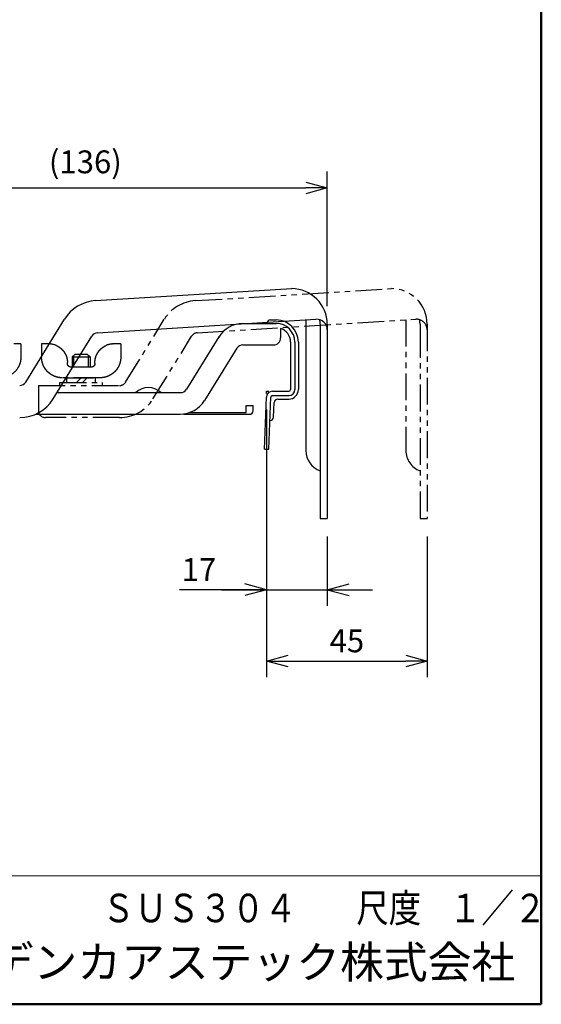
# Model space of a CAD drawing. Units: millimetres. Extents: x -85 to 96, y -138 to 138.
# Drawn here: x 23 to 96, y -138 to 0 of the extents above; entities that cross this region are included whole.
import ezdxf

# ---------------------------------------------------------------- set-up
doc = ezdxf.new("R2010")
doc.units = ezdxf.units.MM
doc.header["$LTSCALE"] = 0.5
doc.linetypes.add('PHANTOM', pattern=[15, 7.5, -1.5, 1.5, -1.5, 1.5, -1.5])
doc.layers.add('VIEW0001', color=7, linetype='Continuous')
doc.layers.add('VIEW0002', color=7, linetype='Continuous')
doc.styles.get("Standard").update_dxf_attribs({"font": 'ROMANS', "bigfont": 'BIGFONT'})
doc.dimstyles.new('ISO-25', dxfattribs={"dimtxt": 2.5, "dimasz": 2.5, "dimexe": 1.25, "dimexo": 0.625, "dimtad": 1, "dimtxsty": 'Standard', "dimcen": 2.5, "dimadec": 0, "dimazin": 0, "dimtfac": 1, "dimtmove": 0, "dimatfit": 3, "dimfxl": 1, "dimarcsym": 0})

# ---------------------------------------------------------------- blocks, each defined once
blk = doc.blocks.new('*D16')
at = {"color": 7, "linetype": 'Continuous', "transparency": 16777216}
for p, q in [((66, -72.43), (66, -82.17)), ((57.5, -79.89), (45.28, -79.89)), ((51.15, -79.89), (72.35, -79.89)), ((57.5, -79.89), (54.45, -79.07)), ((57.5, -79.89), (54.45, -80.71)), ((66, -79.89), (69.06, -79.07)), ((66, -79.89), (69.06, -80.71))]:
    blk.add_line(p, q, dxfattribs=at)
at = {"layer": 'Defpoints', "color": 0, "transparency": 16777216}
for p in [(57.5, -52.08), (66, -69.89), (66, -79.89)]:
    blk.add_point(p, dxfattribs=at)
at = {"color": 1, "transparency": 16777216, "insert": (48.02, -77.48), "char_height": 3.2, "attachment_point": 5}
blk.add_mtext('17', dxfattribs=at)
blk = doc.blocks.new('_OPEN30')
at = {"color": 0, "linetype": 'ByBlock', "lineweight": -2}
for p, q in [((-1, 0.267949), (0, 0)), ((0, 0), (-1, -0.267949)), ((0, 0), (-1, 0))]:
    blk.add_line(p, q, dxfattribs=at)
blk = doc.blocks.new('*D17')
at = {"color": 0, "lineweight": -2, "transparency": 16777216}
for p, q in [((57.5, -54.62), (57.5, -92.17)), ((80, -72.43), (80, -92.17)), ((60.5, -89.89), (77, -89.89))]:
    blk.add_line(p, q, dxfattribs=at)
at = {"layer": 'Defpoints', "color": 0, "transparency": 16777216}
for p in [(57.5, -52.08), (80, -69.89), (80, -89.89)]:
    blk.add_point(p, dxfattribs=at)
at = {"color": 0, "lineweight": -2, "transparency": 16777216, "xscale": 3, "yscale": 3, "zscale": 3, "rotation": 180}
blk.add_blockref('_OPEN30', (57.5, -89.89), dxfattribs=at)
at = {"color": 0, "lineweight": -2, "transparency": 16777216, "xscale": 3, "yscale": 3, "zscale": 3}
blk.add_blockref('_OPEN30', (80, -89.89), dxfattribs=at)
at = {"color": 1, "transparency": 16777216, "insert": (68.75, -87.47), "char_height": 3.2, "attachment_point": 5}
blk.add_mtext('45', dxfattribs=at)
blk = doc.blocks.new('*D20')
at = {"color": 0, "lineweight": -2, "transparency": 16777216}
for p, q in [((-1.82, -31.04), (-1.82, -21.29)), ((66, -40.15), (66, -21.29)), ((1.18, -23.58), (63, -23.58))]:
    blk.add_line(p, q, dxfattribs=at)
at = {"layer": 'Defpoints', "color": 0, "transparency": 16777216}
for p in [(66, -23.58), (-1.82, -33.58), (66, -42.69)]:
    blk.add_point(p, dxfattribs=at)
at = {"color": 0, "lineweight": -2, "transparency": 16777216, "xscale": 3, "yscale": 3, "zscale": 3, "rotation": 180}
blk.add_blockref('_OPEN30', (-1.82, -23.58), dxfattribs=at)
at = {"color": 0, "lineweight": -2, "transparency": 16777216, "xscale": 3, "yscale": 3, "zscale": 3}
blk.add_blockref('_OPEN30', (66, -23.58), dxfattribs=at)
at = {"color": 1, "transparency": 16777216, "insert": (32.09, -20.34), "char_height": 3.2, "attachment_point": 5}
blk.add_mtext('(136)', dxfattribs=at)

msp = doc.modelspace()

# ---------------------------------------------------------------- linework, layer by layer
at = {"layer": 'VIEW0001', "color": 7, "linetype": 'Continuous', "lineweight": 50}
for p in [(96, 138), (-84.5, -138)]:
    msp.add_line(p, (96, -138), dxfattribs=at)
at = {"layer": 'VIEW0001', "color": 7, "linetype": 'Continuous', "lineweight": 20}
msp.add_line((-84.5, -120), (96, -120), dxfattribs=at)
at = {"layer": 'VIEW0001', "color": 7, "linetype": 'Continuous', "const_width": 0.001}
for points in [[(25.75, -129), (25.75, -120)], [(66, -129), (66, -120)], [(81, -129), (81, -120)], [(96, -129), (-84.5, -129)]]:
    msp.add_lwpolyline(points, dxfattribs=at)
at = {"layer": 'VIEW0002', "color": 6, "linetype": 'Continuous'}
for p, q in [((33.51, -39.38), (61.01, -37.69)), ((23.74, -50.79), (29.16, -41.98)), ((33.78, -43.87), (64.41, -41.99)), ((63, -42.07), (63, -60.39)), ((65, -42.69), (65, -69.89)), ((66, -42.69), (66, -69.89)), ((66, -42.69), (66, -69.89)), ((27.57, -53.15), (32.99, -44.34)), ((65, -69.89), (66, -69.89))]:
    msp.add_line(p, q, dxfattribs=at)
at = {"layer": 'VIEW0002', "color": 5, "linetype": 'PHANTOM'}
for p, q in [((47.51, -39.38), (75.01, -37.69)), ((37.74, -50.79), (43.16, -41.98)), ((47.78, -43.87), (78.41, -41.99)), ((77, -42.07), (77, -60.39)), ((79, -42.69), (79, -46.36)), ((80, -42.69), (80, -69.89)), ((79, -43.55), (79, -43.58)), ((79, -43.55), (79, -43.58)), ((79, -43.65), (79, -69.89)), ((26.95, -45.44), (25.95, -45.44)), ((25.95, -45.44), (25.95, -47.29)), ((37.05, -45.44), (36.05, -45.44)), ((37.05, -45.44), (37.05, -47.29)), ((41.57, -53.15), (46.99, -44.34)), ((30.65, -46.87), (30.25, -47.27)), ((30.65, -46.87), (32.35, -46.87)), ((32.35, -46.87), (32.75, -47.27)), ((30.25, -47.27), (30.25, -48.69)), ((30.25, -47.27), (32.75, -47.27)), ((30.47, -48.69), (30.47, -47.05)), ((32.54, -48.69), (32.54, -47.05)), ((32.75, -47.27), (32.75, -48.69)), ((32.93, -48.69), (30.08, -48.69)), ((28.5, -51.27), (28.5, -50.87)), ((28.5, -50.87), (34.5, -50.87)), ((34.19, -50.19), (28.8, -50.19)), ((29.5, -50.87), (29.5, -50.19)), ((29.5, -50.19), (33.5, -50.19)), ((31.5, -50.19), (30.83, -50.87)), ((32.35, -50.19), (31.68, -50.87)), ((33.5, -50.87), (33.5, -50.19)), ((34.5, -51.27), (34.5, -50.87)), ((25.5, -51.27), (36.89, -51.27)), ((25.5, -51.27), (25.5, -54.77)), ((36.89, -55.77), (26.5, -55.77)), ((79, -69.89), (80, -69.89))]:
    msp.add_line(p, q, dxfattribs=at)
at = {"layer": 'VIEW0002', "color": 3, "linetype": 'Continuous'}
for p, q in [((54.18, -42.58), (58.85, -42.58)), ((58.05, -42.08), (58.85, -42.08)), ((59.45, -43.27), (59.46, -44.58)), ((50.78, -44.47), (46.25, -51.79)), ((60.85, -45.18), (60.85, -51.83)), ((61.45, -45.18), (61.45, -51.83)), ((61.95, -45.18), (61.95, -51.83)), ((53.33, -46.05), (48.8, -53.37)), ((54.18, -45.58), (58.46, -45.58)), ((57.49, -52.39), (57.5, -52.08)), ((57.5, -52.08), (57.81, -52.08)), ((58.32, -52.08), (60.6, -52.08)), ((57.22, -60.18), (57.48, -52.9)), ((57.82, -60.18), (58.07, -52.92)), ((58.32, -52.68), (60.6, -52.68)), ((58.48, -55.7), (58.55, -53.66)), ((59.05, -53.18), (60.6, -53.18)), ((46.67, -55.06), (54.61, -55.06)), ((54.61, -54.06), (55.61, -54.06)), ((54.61, -55.06), (54.61, -54.06)), ((55.61, -54.81), (55.61, -54.06)), ((25.18, -55.27), (45.4, -55.27)), ((46.02, -55.31), (55.11, -55.31)), ((57.22, -60.18), (57.82, -60.18))]:
    msp.add_line(p, q, dxfattribs=at)
at = {"layer": 'VIEW0002', "color": 7, "linetype": 'Continuous'}
for p, q in [((23.05, -45.44), (22.05, -45.44)), ((23.05, -45.44), (23.05, -47.29)), ((28.11, -52.27), (45.4, -52.27))]:
    msp.add_line(p, q, dxfattribs=at)
at = {"layer": 'VIEW0002', "color": 6, "linetype": 'Continuous'}
for centre, radius, start, end in [((61, -42.69), 5, 0, 89.932), ((33.84, -44.87), 5.5, 93.5, 148.3925), ((64.5, -43.49), 1.5, 0, 93.5), ((61, -42.69), 4, 0, 9.1134), ((61, -42.69), 4, 0, 9.1655), ((61, -42.69), 4, 0, 9.1134), ((61, -42.69), 4, 0, 9.1655), ((33.84, -44.87), 1, 93.5, 148.3925), ((22.89, -50.27), 1, 270, 328.3925), ((22.89, -50.27), 1, 270, 328.3925), ((22.89, -50.27), 5.5, 270, 328.4046), ((66, -60.39), 3, 180, 250.5288)]:
    msp.add_arc(centre, radius, start, end, dxfattribs=at)
at = {"layer": 'VIEW0002', "color": 5, "linetype": 'PHANTOM'}
for centre, radius, start, end in [((75, -42.69), 5, 0, 89.932), ((47.84, -44.87), 5.5, 93.5, 148.3925), ((78.5, -43.49), 1.5, 0, 93.5), ((75, -42.69), 4, 0, 9.1655), ((75, -42.69), 4, 0, 9.1134), ((75, -42.69), 4, 0, 9.1134), ((75, -42.69), 4, 0, 9.1655), ((47.84, -44.87), 1, 93.5, 148.3925), ((26.95, -48.07), 2.63, 65.0246, 87.271), ((36.05, -48.07), 2.63, 93.7197, 114.9754), ((36.89, -50.27), 1, 270, 328.3925), ((36.89, -50.27), 5.5, 270, 328.3925), ((26.5, -54.77), 1, 180, 270), ((80, -60.39), 3, 180, 250.5288), ((80, -60.39), 3, 180, 250.5288)]:
    msp.add_arc(centre, radius, start, end, dxfattribs=at)
at = {"layer": 'VIEW0002', "color": 3, "linetype": 'Continuous'}
for centre, radius, start, end in [((54.18, -46.58), 4, 90, 148.2298), ((58.05, -42.58), 0.5, 90, 180), ((58.85, -45.18), 3.1, 0, 90), ((58.85, -45.18), 2.6, 0, 90), ((58.85, -45.18), 2, 0, 72.5356), ((58.46, -44.58), 1, 270, 0.1408), ((54.18, -46.58), 1, 90, 148.2298), ((40.92, -54.11), 2.54, 46.3972, 133.6028), ((45.4, -51.27), 1, 270, 328.2298), ((58.32, -52.93), 0.85, 90, 178), ((60.6, -51.83), 1.35, 270, 0), ((60.6, -51.83), 0.85, 270, 0), ((60.6, -51.83), 0.25, 270, 0), ((45.4, -51.27), 4, 270, 328.2298), ((58.32, -52.93), 0.25, 90, 178), ((59.05, -53.68), 0.5, 90, 178), ((55.11, -54.81), 0.5, 270, 0), ((46.02, -54.81), 0.5, 241.2191, 270), ((57.98, -55.68), 0.5, 270, 358)]:
    msp.add_arc(centre, radius, start, end, dxfattribs=at)
at = {"layer": 'VIEW0002', "color": 5, "linetype": 'PHANTOM'}
for centre, major_axis, ratio, start_param, end_param in [((27.06, -45.85), (1.03, -0.05), 0.392069, 1.570754, 1.691848), ((35.95, -45.85), (1.03, 0.05), 0.390238, 1.449826, 1.515108), ((28.24, -48.07), (0, -1.87), 0.713537, 1.514944, 1.570821), ((32.24, -48.2), (1.19, 0.01), 0.647508, 6.278438, 6.295161)]:
    msp.add_ellipse(centre, major_axis=major_axis, ratio=ratio, start_param=start_param, end_param=end_param, dxfattribs=at)
for points, knots in [([(35.88, -45.45), (35.89, -45.45), (35.89, -45.45), (35.9, -45.45), (35.9, -45.45), (35.91, -45.45), (35.91, -45.45), (35.92, -45.45), (35.93, -45.44), (35.93, -45.44), (35.94, -45.44), (35.94, -45.44), (35.95, -45.44), (35.96, -45.44), (35.96, -45.44), (35.97, -45.44), (35.97, -45.44), (35.98, -45.44), (35.98, -45.44), (35.99, -45.44)], [0, 0, 0, 0, 0.0061209, 0.0122466, 0.0183743, 0.0245009, 0.0306237, 0.0367398, 0.0428463, 0.0489403, 0.0550188, 0.0610791, 0.0671182, 0.0731332, 0.0791213, 0.085085, 0.0910682, 0.0970785, 0.1031131, 0.1031131, 0.1031131, 0.1031131]), ([(28.06, -45.69), (28.07, -45.69), (28.08, -45.7), (28.1, -45.71), (28.12, -45.71), (28.14, -45.72), (28.16, -45.73), (28.18, -45.74), (28.2, -45.75), (28.21, -45.76), (28.23, -45.77), (28.25, -45.78), (28.26, -45.79), (28.27, -45.79)], [0, 0, 0, 0, 0.0213384, 0.0426878, 0.0640316, 0.0853533, 0.1066362, 0.1278639, 0.1490199, 0.1700879, 0.1910515, 0.2118944, 0.2326005, 0.2326005, 0.2326005, 0.2326005]), ([(28.27, -45.79), (28.28, -45.8), (28.32, -45.82), (28.36, -45.85), (28.41, -45.88), (28.46, -45.91), (28.5, -45.95), (28.55, -45.98), (28.59, -46.02), (28.64, -46.05), (28.68, -46.09), (28.72, -46.12), (28.76, -46.16), (28.8, -46.2), (28.84, -46.24), (28.87, -46.27), (28.91, -46.31), (28.94, -46.35), (28.97, -46.39), (29, -46.42), (29.03, -46.46), (29.06, -46.49), (29.08, -46.53), (29.11, -46.56), (29.12, -46.59), (29.13, -46.6)], [0, 0, 0, 0, 0.055224, 0.110983, 0.167145, 0.223577, 0.280147, 0.336721, 0.393167, 0.449351, 0.505144, 0.560419, 0.615065, 0.668968, 0.722006, 0.774059, 0.824999, 0.8747, 0.92303, 0.969858, 1.015184, 1.060104, 1.104577, 1.148209, 1.190602, 1.190602, 1.190602, 1.190602]), ([(29.13, -46.6), (29.14, -46.62), (29.16, -46.65), (29.19, -46.7), (29.22, -46.75), (29.25, -46.8), (29.28, -46.85), (29.31, -46.9), (29.33, -46.96), (29.36, -47.02), (29.39, -47.08), (29.41, -47.15), (29.44, -47.21), (29.46, -47.28), (29.48, -47.35), (29.5, -47.42), (29.51, -47.49), (29.53, -47.56), (29.54, -47.63), (29.55, -47.71), (29.56, -47.78), (29.57, -47.85), (29.58, -47.92), (29.58, -48), (29.58, -48.04), (29.58, -48.07)], [0, 0, 0, 0, 0.056766, 0.113971, 0.171276, 0.229074, 0.289001, 0.350974, 0.414813, 0.480343, 0.547393, 0.6158, 0.685403, 0.756051, 0.8276, 0.899901, 0.972778, 1.046066, 1.119594, 1.193189, 1.266678, 1.339885, 1.412637, 1.48476, 1.556083, 1.556083, 1.556083, 1.556083]), ([(33.43, -48.17), (33.43, -48.15), (33.43, -48.11), (33.43, -48.05), (33.43, -47.99), (33.43, -47.93), (33.44, -47.87), (33.44, -47.81), (33.45, -47.75), (33.46, -47.68), (33.47, -47.62), (33.48, -47.56), (33.49, -47.5), (33.5, -47.44), (33.52, -47.38), (33.54, -47.32), (33.55, -47.27), (33.57, -47.21), (33.59, -47.16), (33.61, -47.1), (33.63, -47.05), (33.65, -47), (33.68, -46.96), (33.7, -46.91), (33.72, -46.86), (33.75, -46.81), (33.77, -46.77), (33.8, -46.72), (33.83, -46.68), (33.85, -46.64), (33.87, -46.61), (33.88, -46.6)], [0, 0, 0, 0, 0.060221, 0.119538, 0.179294, 0.239936, 0.301297, 0.363208, 0.425503, 0.488013, 0.550575, 0.613024, 0.675202, 0.736953, 0.798133, 0.858597, 0.918196, 0.976776, 1.03418, 1.090251, 1.144827, 1.198156, 1.251896, 1.305927, 1.359881, 1.413383, 1.466054, 1.517514, 1.56738, 1.615266, 1.660789, 1.660789, 1.660789, 1.660789]), ([(33.88, -46.6), (33.88, -46.59), (33.9, -46.56), (33.93, -46.53), (33.95, -46.49), (33.98, -46.46), (34.01, -46.42), (34.04, -46.39), (34.07, -46.35), (34.1, -46.31), (34.14, -46.27), (34.17, -46.24), (34.21, -46.2), (34.25, -46.16), (34.29, -46.12), (34.33, -46.09), (34.37, -46.05), (34.41, -46.02), (34.46, -45.98), (34.5, -45.95), (34.55, -45.91), (34.6, -45.88), (34.64, -45.85), (34.69, -45.82), (34.72, -45.8), (34.74, -45.79)], [0, 0, 0, 0, 0.042394, 0.086025, 0.130498, 0.175418, 0.220744, 0.267572, 0.315903, 0.365603, 0.416543, 0.468596, 0.521635, 0.575537, 0.630183, 0.685458, 0.741251, 0.797436, 0.853881, 0.910455, 0.967025, 1.023458, 1.079619, 1.135378, 1.190602, 1.190602, 1.190602, 1.190602]), ([(34.74, -45.79), (34.74, -45.79), (34.76, -45.78), (34.78, -45.77), (34.79, -45.76), (34.81, -45.75), (34.83, -45.74), (34.85, -45.73), (34.87, -45.72), (34.89, -45.71), (34.91, -45.71), (34.93, -45.7), (34.94, -45.69), (34.95, -45.69)], [0, 0, 0, 0, 0.0207061, 0.0415491, 0.0625127, 0.0835806, 0.1047367, 0.1259644, 0.1472473, 0.1685689, 0.1899127, 0.2112621, 0.2326005, 0.2326005, 0.2326005, 0.2326005]), ([(26, -47.78), (25.99, -47.77), (25.99, -47.74), (25.98, -47.7), (25.98, -47.65), (25.97, -47.6), (25.97, -47.56), (25.96, -47.51), (25.96, -47.47), (25.96, -47.42), (25.95, -47.38), (25.95, -47.33), (25.95, -47.3), (25.95, -47.29)], [0, 0, 0, 0, 0.0454845, 0.0910066, 0.1365523, 0.1821078, 0.227659, 0.2731917, 0.3186918, 0.364145, 0.4095371, 0.454854, 0.5000815, 0.5000815, 0.5000815, 0.5000815]), ([(27.49, -49.85), (27.46, -49.83), (27.41, -49.8), (27.33, -49.76), (27.26, -49.71), (27.18, -49.66), (27.11, -49.61), (27.04, -49.55), (26.97, -49.49), (26.9, -49.43), (26.83, -49.37), (26.77, -49.3), (26.71, -49.24), (26.65, -49.17), (26.59, -49.1), (26.53, -49.02), (26.48, -48.95), (26.42, -48.87), (26.38, -48.8), (26.33, -48.72), (26.28, -48.64), (26.24, -48.55), (26.21, -48.47), (26.17, -48.39), (26.14, -48.3), (26.11, -48.22), (26.08, -48.13), (26.05, -48.04), (26.03, -47.96), (26.01, -47.87), (26, -47.81), (26, -47.78)], [0, 0, 0, 0, 0.087996, 0.17659, 0.265737, 0.355388, 0.445494, 0.536008, 0.626883, 0.718071, 0.809528, 0.901213, 0.993084, 1.085106, 1.177246, 1.269474, 1.361762, 1.454035, 1.546243, 1.638343, 1.730292, 1.822044, 1.913556, 2.00478, 2.095668, 2.18618, 2.276277, 2.365918, 2.455058, 2.543651, 2.631647, 2.631647, 2.631647, 2.631647]), ([(30.08, -48.69), (30.07, -48.69), (30.06, -48.69), (30.04, -48.69), (30.02, -48.69), (30, -48.69), (29.98, -48.68), (29.96, -48.68), (29.94, -48.67), (29.92, -48.67), (29.9, -48.66), (29.88, -48.65), (29.86, -48.64), (29.84, -48.63), (29.83, -48.62), (29.81, -48.61), (29.79, -48.6), (29.78, -48.59), (29.76, -48.58), (29.74, -48.57), (29.73, -48.55), (29.72, -48.54), (29.7, -48.52), (29.69, -48.51), (29.68, -48.49), (29.66, -48.47), (29.65, -48.46), (29.64, -48.44), (29.63, -48.42), (29.62, -48.4), (29.61, -48.38), (29.6, -48.35), (29.6, -48.33), (29.59, -48.31), (29.59, -48.29), (29.58, -48.26), (29.58, -48.24), (29.58, -48.22), (29.58, -48.19), (29.58, -48.18), (29.58, -48.17)], [0, 0, 0, 0, 0.0197195, 0.0395827, 0.0595717, 0.0796681, 0.0998537, 0.1201105, 0.1404212, 0.1607695, 0.1811403, 0.2015201, 0.2218985, 0.2422695, 0.262626, 0.2829593, 0.3032595, 0.323516, 0.3437174, 0.3638521, 0.3839084, 0.4038748, 0.4238028, 0.444149, 0.4649642, 0.4861978, 0.5078018, 0.5297316, 0.5519468, 0.5744113, 0.5970952, 0.6199771, 0.6430213, 0.6661832, 0.689417, 0.7126764, 0.7359151, 0.7590885, 0.7821538, 0.8051871, 0.8051871, 0.8051871, 0.8051871]), ([(33.43, -48.19), (33.43, -48.2), (33.43, -48.22), (33.43, -48.25), (33.42, -48.28), (33.42, -48.31), (33.41, -48.34), (33.4, -48.37), (33.39, -48.39), (33.38, -48.42), (33.36, -48.44), (33.35, -48.47), (33.33, -48.49), (33.32, -48.51), (33.3, -48.53), (33.28, -48.55), (33.26, -48.57), (33.24, -48.58), (33.22, -48.6), (33.2, -48.61), (33.18, -48.63), (33.16, -48.64), (33.13, -48.65), (33.11, -48.66), (33.08, -48.67), (33.06, -48.68), (33.03, -48.68), (33.01, -48.69), (32.98, -48.69), (32.96, -48.69), (32.94, -48.69), (32.93, -48.69)], [0, 0, 0, 0, 0.0295329, 0.059233, 0.0890092, 0.1187659, 0.1484056, 0.1778324, 0.2069588, 0.2357313, 0.2640885, 0.2919525, 0.3192337, 0.3458326, 0.3716444, 0.3971665, 0.4228398, 0.4486404, 0.4745435, 0.5005251, 0.5265624, 0.5526349, 0.5787254, 0.6048205, 0.6309, 0.6569349, 0.6828923, 0.7087365, 0.7344296, 0.7599334, 0.7852097, 0.7852097, 0.7852097, 0.7852097]), ([(36.98, -47.95), (36.97, -47.99), (36.95, -48.07), (36.91, -48.18), (36.87, -48.3), (36.83, -48.41), (36.78, -48.53), (36.72, -48.64), (36.66, -48.74), (36.6, -48.85), (36.53, -48.96), (36.45, -49.06), (36.38, -49.15), (36.29, -49.25), (36.21, -49.34), (36.12, -49.42), (36.03, -49.5), (35.93, -49.58), (35.83, -49.66), (35.73, -49.72), (35.63, -49.79), (35.56, -49.83), (35.52, -49.85)], [0, 0, 0, 0, 0.119996, 0.240991, 0.362864, 0.485498, 0.608771, 0.732571, 0.856786, 0.981318, 1.106075, 1.230982, 1.35588, 1.480633, 1.605162, 1.729376, 1.853173, 1.976445, 2.099076, 2.220948, 2.341941, 2.461936, 2.461936, 2.461936, 2.461936]), ([(37.05, -47.29), (37.05, -47.31), (37.05, -47.35), (37.05, -47.41), (37.05, -47.47), (37.04, -47.53), (37.04, -47.59), (37.03, -47.65), (37.02, -47.71), (37.01, -47.77), (37, -47.83), (36.99, -47.89), (36.98, -47.93), (36.98, -47.95)], [0, 0, 0, 0, 0.0607179, 0.1213844, 0.1820267, 0.2426722, 0.3033487, 0.3640842, 0.4249069, 0.4858452, 0.5469276, 0.6081827, 0.6696393, 0.6696393, 0.6696393, 0.6696393]), ([(28.86, -50.19), (28.83, -50.19), (28.79, -50.19), (28.72, -50.19), (28.65, -50.18), (28.58, -50.18), (28.51, -50.17), (28.43, -50.16), (28.36, -50.15), (28.29, -50.14), (28.22, -50.12), (28.15, -50.11), (28.08, -50.09), (28.01, -50.07), (27.95, -50.05), (27.88, -50.02), (27.81, -50), (27.74, -49.97), (27.68, -49.94), (27.61, -49.91), (27.55, -49.88), (27.51, -49.86), (27.49, -49.85)], [0, 0, 0, 0, 0.070571, 0.14116, 0.211805, 0.282547, 0.353426, 0.424484, 0.495762, 0.567304, 0.639152, 0.711349, 0.783611, 0.855699, 0.927643, 0.999475, 1.071227, 1.142931, 1.214616, 1.286316, 1.358059, 1.429877, 1.429877, 1.429877, 1.429877]), ([(35.52, -49.85), (35.5, -49.86), (35.45, -49.89), (35.37, -49.92), (35.29, -49.96), (35.22, -49.99), (35.14, -50.02), (35.06, -50.05), (34.98, -50.07), (34.9, -50.09), (34.81, -50.12), (34.73, -50.13), (34.65, -50.15), (34.57, -50.16), (34.48, -50.17), (34.4, -50.18), (34.32, -50.19), (34.24, -50.19), (34.19, -50.19), (34.17, -50.19)], [0, 0, 0, 0, 0.084424, 0.168674, 0.252823, 0.336945, 0.421112, 0.5054, 0.589881, 0.674632, 0.759628, 0.844343, 0.92872, 1.012795, 1.096604, 1.180183, 1.263564, 1.34678, 1.409092, 1.409092, 1.409092, 1.409092])]:
    msp.add_open_spline(points, degree=3, knots=knots, dxfattribs=at)
at = {"layer": 'VIEW0002', "color": 7, "linetype": 'Continuous'}
for points, knots in [([(22.98, -47.95), (22.97, -47.99), (22.95, -48.07), (22.91, -48.18), (22.87, -48.3), (22.83, -48.41), (22.78, -48.53), (22.72, -48.64), (22.66, -48.74), (22.6, -48.85), (22.53, -48.96), (22.45, -49.06), (22.38, -49.15), (22.29, -49.25), (22.21, -49.34), (22.12, -49.42), (22.03, -49.5), (21.93, -49.58), (21.83, -49.66), (21.73, -49.72), (21.63, -49.79), (21.56, -49.83), (21.52, -49.85)], [0, 0, 0, 0, 0.119996, 0.240991, 0.362864, 0.485498, 0.608771, 0.732571, 0.856786, 0.981318, 1.106075, 1.230982, 1.35588, 1.480633, 1.605162, 1.729376, 1.853173, 1.976445, 2.099076, 2.220948, 2.341941, 2.461936, 2.461936, 2.461936, 2.461936]), ([(23.05, -47.29), (23.05, -47.31), (23.05, -47.35), (23.05, -47.41), (23.05, -47.47), (23.04, -47.53), (23.04, -47.59), (23.03, -47.65), (23.02, -47.71), (23.01, -47.77), (23, -47.83), (22.99, -47.89), (22.98, -47.93), (22.98, -47.95)], [0, 0, 0, 0, 0.0607179, 0.1213844, 0.1820267, 0.2426722, 0.3033487, 0.3640842, 0.4249069, 0.4858452, 0.5469276, 0.6081827, 0.6696393, 0.6696393, 0.6696393, 0.6696393])]:
    msp.add_open_spline(points, degree=3, knots=knots, dxfattribs=at)

# ---------------------------------------------------------------- texts
at = {"layer": 'VIEW0001', "color": 1, "attachment_point": 7}
for s, insert, char_height in [('{\\W0.833333;ＳＵＳ３０４}', (34.45, -126.5), 4), ('{\\W0.833333;尺度}', (70.07, -126.5), 4), ('{\\W0.83333;１／２}', (83.07, -126.5), 4), ('デンカアステック株式会社', (18.68, -135.75), 4.5)]:
    msp.add_mtext(s, dxfattribs=dict(at, insert=insert, char_height=char_height))

# ---------------------------------------------------------------- dimensions: what is measured, and where the dimension line sits
at = {"layer": 'VIEW0002', "color": 7}
for base, p1, p2, text, override, picture, middle in [((66, -23.58), (-1.82, -33.58), (66, -42.69), '(136)', {"dimtxt": 3.2, "dimasz": 3, "dimexe": 2.286, "dimexo": 2.54, "dimgap": 0.8, "dimtad": 1, "dimtih": 0, "dimtoh": 0, "dimdec": 0, "dimdsep": 46, "dimblk1": 'OPEN30', "dimblk2": 'OPEN30', "dimsah": 1, "dimse1": 0, "dimse2": 0, "dimclrt": 1, "dimtmove": 0}, '*D20', (32.09, -23.58)), ((66, -79.89), (57.5, -52.08), (66, -69.89), '17', {"dimtxt": 3.2, "dimasz": 3, "dimexe": 2.286, "dimexo": 2.54, "dimgap": 0.8, "dimtad": 1, "dimtih": 0, "dimtoh": 0, "dimdec": 0, "dimdsep": 46, "dimblk1": 'OPEN30', "dimblk2": 'OPEN30', "dimsah": 1, "dimse1": 1, "dimse2": 0, "dimclrt": 1, "dimtmove": 0}, '*D16', (48.02, -79.89)), ((80, -89.89), (57.5, -52.08), (80, -69.89), '45', {"dimtxt": 3.2, "dimasz": 3, "dimexe": 2.286, "dimexo": 2.54, "dimgap": 0.8, "dimtad": 1, "dimtih": 0, "dimtoh": 0, "dimdec": 0, "dimdsep": 46, "dimblk1": 'OPEN30', "dimblk2": 'OPEN30', "dimsah": 1, "dimse1": 0, "dimse2": 0, "dimclrt": 1, "dimtmove": 0}, '*D17', (68.75, -89.89))]:
    dim = msp.add_linear_dim(base=base, p1=p1, p2=p2, angle=180, text=text, dimstyle='ISO-25', override=override, dxfattribs=at)
    dim.commit()
    dim.dimension.update_dxf_attribs({"geometry": picture, "text_midpoint": middle, "dimtype": 160})

doc.saveas('drawing.dxf')
